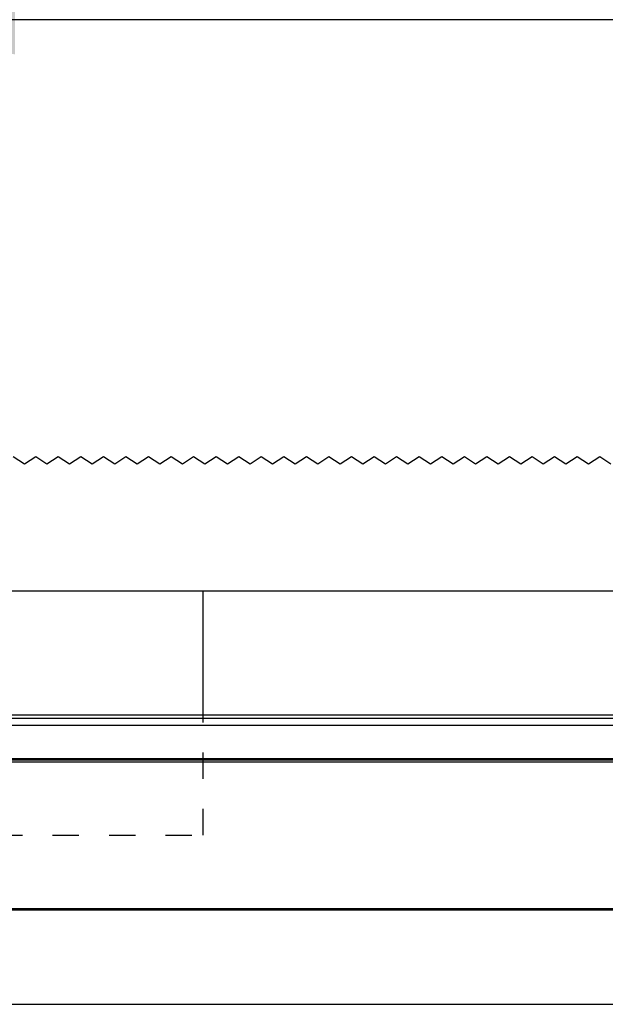
# Model space of a CAD drawing. Units: inches. Extents: x -205 to 205, y -130 to 156.
# Drawn here: x -134 to -126, y 123 to 136 of the extents above; entities that cross this region are included whole.
import ezdxf

# ---------------------------------------------------------------- set-up
doc = ezdxf.new("R2010")
doc.units = ezdxf.units.IN
doc.linetypes.add('DASHED', pattern=[15, 7, -8])
doc.layers.add('1', color=7, linetype='Continuous')
doc.styles.add('CONVERTER_11', font='txt.shx', dxfattribs={"width": 0.9})
doc.dimstyles.new('ME10_DIM_22', dxfattribs={"dimtxt": 70, "dimasz": 70, "dimexe": 40, "dimexo": 0, "dimgap": 40, "dimtad": 1, "dimdsep": 46, "dimtxsty": 'CONVERTER_11', "dimsah": 1, "dimcen": 0.09, "dimclrd": 3, "dimclre": 3, "dimclrt": 4, "dimadec": 0, "dimazin": 0, "dimtfac": 1, "dimtdec": 4, "dimtix": 1, "dimtmove": 0, "dimatfit": 3, "dimfxl": 0, "dimtolj": 1, "dimtzin": 0, "dimarcsym": 0})

# ---------------------------------------------------------------- blocks, each defined once
blk = doc.blocks.new('10421-EP-70_05_Holzfluegel-Muschelgriff__77', base_point=(-2874.75, 445.06))
at = {"color": 1, "linetype": 'Continuous'}
blk.add_line((-2694.75, 2458.06), (-2054.75, 2458.06), dxfattribs=at)
blk = doc.blocks.new('10421-EP-70_01_Wand-einfluegelig-mit-Mauerwerk-gepraegt__88', base_point=(-3865.75, 369.98))
at = {"color": 3, "linetype": 'Continuous'}
for p, q in [((-2675.25, 2603.82), (-2672.25, 2601.82)), ((-2672.25, 2601.82), (-2669.25, 2603.82)), ((-2669.25, 2603.82), (-2666.25, 2601.82)), ((-2666.25, 2601.82), (-2663.25, 2603.82)), ((-2663.25, 2603.82), (-2660.25, 2601.82)), ((-2660.25, 2601.82), (-2657.25, 2603.82)), ((-2657.25, 2603.82), (-2654.25, 2601.82)), ((-2654.25, 2601.82), (-2651.25, 2603.82)), ((-2651.25, 2603.82), (-2648.25, 2601.82)), ((-2648.25, 2601.82), (-2645.25, 2603.82)), ((-2645.25, 2603.82), (-2642.25, 2601.82)), ((-2642.25, 2601.82), (-2639.25, 2603.82)), ((-2639.25, 2603.82), (-2636.25, 2601.82)), ((-2636.25, 2601.82), (-2633.25, 2603.82)), ((-2633.25, 2603.82), (-2630.25, 2601.82)), ((-2630.25, 2601.82), (-2627.25, 2603.82)), ((-2627.25, 2603.82), (-2624.25, 2601.82)), ((-2624.25, 2601.82), (-2621.25, 2603.82)), ((-2621.25, 2603.82), (-2618.25, 2601.82)), ((-2618.25, 2601.82), (-2615.25, 2603.82)), ((-2615.25, 2603.82), (-2612.25, 2601.82)), ((-2612.25, 2601.82), (-2609.25, 2603.82)), ((-2609.25, 2603.82), (-2606.25, 2601.82)), ((-2606.25, 2601.82), (-2603.25, 2603.82)), ((-2603.25, 2603.82), (-2600.25, 2601.82)), ((-2600.25, 2601.82), (-2597.25, 2603.82)), ((-2597.25, 2603.82), (-2594.25, 2601.82)), ((-2594.25, 2601.82), (-2591.25, 2603.82)), ((-2591.25, 2603.82), (-2588.25, 2601.82)), ((-2588.25, 2601.82), (-2585.25, 2603.82)), ((-2585.25, 2603.82), (-2582.25, 2601.82)), ((-2582.25, 2601.82), (-2579.25, 2603.82)), ((-2579.25, 2603.82), (-2576.25, 2601.82)), ((-2576.25, 2601.82), (-2573.25, 2603.82)), ((-2573.25, 2603.82), (-2570.25, 2601.82)), ((-2570.25, 2601.82), (-2567.25, 2603.82)), ((-2567.25, 2603.82), (-2564.25, 2601.82)), ((-2564.25, 2601.82), (-2561.25, 2603.82)), ((-2561.25, 2603.82), (-2558.25, 2601.82)), ((-2558.25, 2601.82), (-2555.25, 2603.82)), ((-2555.25, 2603.82), (-2552.25, 2601.82)), ((-2552.25, 2601.82), (-2549.25, 2603.82)), ((-2549.25, 2603.82), (-2546.25, 2601.82)), ((-2546.25, 2601.82), (-2543.25, 2603.82)), ((-2543.25, 2603.82), (-2540.25, 2601.82)), ((-2540.25, 2601.82), (-2537.25, 2603.82)), ((-2537.25, 2603.82), (-2534.25, 2601.82)), ((-2534.25, 2601.82), (-2531.25, 2603.82)), ((-2531.25, 2603.82), (-2528.25, 2601.82)), ((-2528.25, 2601.82), (-2525.25, 2603.82)), ((-2525.25, 2603.82), (-2522.25, 2601.82)), ((-2522.25, 2601.82), (-2519.25, 2603.82)), ((-2519.25, 2603.82), (-2516.25, 2601.82))]:
    blk.add_line(p, q, dxfattribs=at)
at = {"color": 124, "linetype": 'Continuous'}
for p, q in [((-2749.75, 2568.06), (-2624.75, 2568.06)), ((-2624.75, 2568.06), (-2499.75, 2568.06)), ((-2624.75, 2535.06), (-2624.75, 2568.06))]:
    blk.add_line(p, q, dxfattribs=at)
at = {"color": 3, "linetype": 'DASHED'}
for p, q in [((-2624.75, 2503.06), (-2624.75, 2535.06)), ((-2874.75, 2503.06), (-2624.75, 2503.06))]:
    blk.add_line(p, q, dxfattribs=at)
blk = doc.blocks.new('10421-EP-70_12_Laufrohr-einfluegelig__89', base_point=(-3734.75, 2483.06))
at = {"color": 1, "linetype": 'Continuous'}
for p, q in [((-3734.75, 2523.06), (-1927.5, 2523.06)), ((-1874.75, 2483.06), (-3734.75, 2483.06))]:
    blk.add_line(p, q, dxfattribs=at)
at = {"color": 124, "linetype": 'Continuous'}
for p, q in [((-3734.75, 2522.56), (-1874.75, 2522.56)), ((-3734.75, 2483.56), (-1874.75, 2483.56))]:
    blk.add_line(p, q, dxfattribs=at)
blk = doc.blocks.new('10421-EP-70_23_Wandwinkel-verdeckt-Holz-einfluegelig__90', base_point=(-3734.75, 2483.06))
at = {"color": 1, "linetype": 'Continuous'}
for p, q in [((-3734.75, 2535.06), (-1874.75, 2535.06)), ((-3734.75, 2523.06), (-1927.5, 2523.06)), ((-1874.75, 2483.06), (-3734.75, 2483.06))]:
    blk.add_line(p, q, dxfattribs=at)
at = {"color": 124, "linetype": 'Continuous'}
for p, q in [((-3734.75, 2534.14), (-1874.75, 2534.14)), ((-3734.75, 2532.35), (-1874.75, 2532.35)), ((-3734.75, 2523.42), (-1874.75, 2523.42)), ((-3734.75, 2483.56), (-1874.75, 2483.56))]:
    blk.add_line(p, q, dxfattribs=at)
blk = doc.blocks.new('10421-EP-70_Perlan-140-Standard__91', base_point=(-3865.75, 369.98))
for name, p in [('10421-EP-70_01_Wand-einfluegelig-mit-Mauerwerk-gepraegt__88', (-3865.75, 369.98)), ('10421-EP-70_23_Wandwinkel-verdeckt-Holz-einfluegelig__90', (-3734.75, 2483.06)), ('10421-EP-70_12_Laufrohr-einfluegelig__89', (-3734.75, 2483.06)), ('10421-EP-70_05_Holzfluegel-Muschelgriff__77', (-2874.75, 445.06))]:
    blk.add_blockref(name, p)
blk = doc.blocks.new('*D141')
at = {"layer": '1', "color": 3, "linetype": 'Continuous'}
for p, q in [((-2744.75, 2505.06), (-2744.75, 2760)), ((-2004.75, 2505.06), (-2004.75, 2760)), ((-2004.75, 2720), (-2744.75, 2720))]:
    blk.add_line(p, q, dxfattribs=at)
at = {"layer": '1', "color": 3}
for points in [[(-2674.75, 2729.22), (-2674.75, 2710.78), (-2744.75, 2720)], [(-2074.75, 2710.78), (-2074.75, 2729.22), (-2004.75, 2720)]]:
    blk.add_solid(points, dxfattribs=at)
at = {"layer": '1', "color": 4, "insert": (-2402.75, 2760), "char_height": 70, "attachment_point": 7, "rotation": 0.0001, "line_spacing_factor": 0.60024, "style": 'CONVERTER_11'}
blk.add_mtext('A', dxfattribs=at)
blk = doc.blocks.new('Front9__92', base_point=(-1769.75, 1531.583))
blk.add_blockref('10421-EP-70_Perlan-140-Standard__91', (-3865.75, 369.983))
at = {"layer": '1'}
dim = blk.add_linear_dim(base=(-2004.75, 2720), p1=(-2744.75, 2505.059), p2=(-2004.75, 2505.059), text='A', dimstyle='ME10_DIM_22', dxfattribs=at)
dim.commit()
dim.dimension.update_dxf_attribs({"geometry": '*D141', "text_midpoint": (-2374.75, 2795), "text_rotation": 0.00014})

msp = doc.modelspace()

# ---------------------------------------------------------------- block references
at = {"xscale": 0.05, "yscale": 0.05, "zscale": 0.05}
msp.add_blockref('Front9__92', (-88.487, 76.579), dxfattribs=at)

doc.saveas('drawing.dxf')
